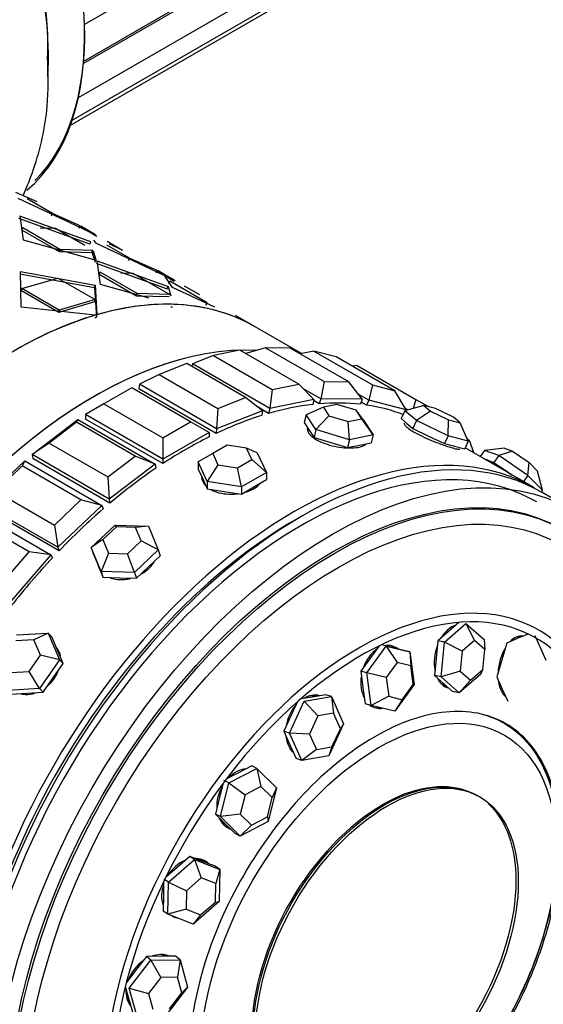
# Model space of a CAD drawing. Units: millimetres. Extents: x 0 to 1445, y 0 to 3494.
# Drawn here: x 1024 to 1048, y 90 to 135 of the extents above; entities that cross this region are included whole.
import ezdxf
from ezdxf import colors
from ezdxf.entities.mleader import LeaderData, LeaderLine
from ezdxf.math import Vec2, Vec3

# ---------------------------------------------------------------- set-up
doc = ezdxf.new("R2010")
doc.units = ezdxf.units.MM
doc.layers.add('DV6_Défaut', color=7, linetype='Continuous')
doc.layers.add('Défaut', color=7, linetype='Continuous')

# ---------------------------------------------------------------- blocks, each defined once
blk = doc.blocks.new('_DOT')
at = {"color": 0}
blk.add_line((0, 0), (-1, 0), dxfattribs=at)
at = {"color": 0, "const_width": 0.333}
blk.add_lwpolyline([(-0.1665, 0, 1), (0.1665, 0, 1)], format="xyb", close=True, dxfattribs=at)
blk = doc.blocks.new('SE5')
at = {"layer": 'DV6_Défaut', "color": 7, "linetype": 'Continuous'}
for p, q in [((1354.868, 324.338), (1027.279, 135.204)), ((1027.242, 133.525), (1355.136, 322.835)), ((1354.363, 322.285), (1027.233, 133.416)), ((1026.998, 131.85), (1354.496, 320.931)), ((1026.713, 130.811), (1353.462, 319.459)), ((1026.635, 130.589), (1352.077, 318.483)), ((1024.116, 127.522), (1025.091, 127.088)), ((1027.365, 125.768), (1024.24, 127.238)), ((1027.365, 125.768), (1024.24, 127.238)), ((1025.813, 126.542), (1024.653, 127.212)), ((1025.813, 126.542), (1024.653, 127.212)), ((1027.521, 125.134), (1024.275, 126.315)), ((1027.521, 125.134), (1024.275, 126.315)), ((1024.315, 126.425), (1024.469, 125.332)), ((1027.568, 125.243), (1024.315, 126.425)), ((1024.315, 126.425), (1024.469, 125.332)), ((1027.568, 125.243), (1024.315, 126.425)), ((1025.761, 126.435), (1025.813, 126.542)), ((1025.761, 126.435), (1025.813, 126.542)), ((1027.084, 125.976), (1025.813, 126.542)), ((1027.084, 125.976), (1025.813, 126.542)), ((1024.419, 125.787), (1024.454, 125.896)), ((1024.419, 125.787), (1024.454, 125.896)), ((1024.419, 125.787), (1026.116, 124.807)), ((1024.419, 125.787), (1026.116, 124.807)), ((1024.454, 125.896), (1026.151, 124.916)), ((1024.454, 125.896), (1026.151, 124.916)), ((1025.957, 125.853), (1025.254, 125.873)), ((1025.957, 125.853), (1025.254, 125.873)), ((1026.852, 125.336), (1025.957, 125.853)), ((1027.292, 125.082), (1025.957, 125.853)), ((1027.024, 125.872), (1027.084, 125.976)), ((1027.024, 125.872), (1027.084, 125.976)), ((1027.094, 125.93), (1027.365, 125.768)), ((1027.094, 125.93), (1027.365, 125.768)), ((1027.78, 125.575), (1027.112, 125.96)), ((1024.469, 125.332), (1027.815, 124.404)), ((1024.469, 125.332), (1027.815, 124.404)), ((1027.843, 125.494), (1027.401, 125.747)), ((1027.843, 125.494), (1027.401, 125.747)), ((1026.116, 124.807), (1026.151, 124.916)), ((1026.116, 124.807), (1026.151, 124.916)), ((1026.151, 124.916), (1027.654, 124.873)), ((1026.151, 124.916), (1027.654, 124.873)), ((1027.521, 125.134), (1027.568, 125.243)), ((1027.521, 125.134), (1027.568, 125.243)), ((1027.61, 124.764), (1027.654, 124.873)), ((1027.61, 124.764), (1027.654, 124.873)), ((1027.692, 125.32), (1027.776, 125.197)), ((1027.776, 125.197), (1030.901, 123.726)), ((1027.776, 125.197), (1030.901, 123.726)), ((1028.291, 125.112), (1029.349, 124.501)), ((1028.291, 125.112), (1029.349, 124.501)), ((1029.023, 124.857), (1028.32, 125.263)), ((1029.023, 124.857), (1028.32, 125.263)), ((1028.922, 124.915), (1028.419, 125.139)), ((1026.116, 124.807), (1027.61, 124.764)), ((1026.116, 124.807), (1027.61, 124.764)), ((1027.775, 124.295), (1027.623, 124.796)), ((1027.775, 124.295), (1027.648, 124.714)), ((1027.815, 124.404), (1027.694, 124.816)), ((1027.815, 124.404), (1027.694, 124.816)), ((1029.296, 124.394), (1029.349, 124.501)), ((1029.296, 124.394), (1029.349, 124.501)), ((1029.349, 124.501), (1030.619, 123.935)), ((1029.349, 124.501), (1030.619, 123.935)), ((1027.811, 124.274), (1031.056, 123.093)), ((1027.811, 124.274), (1031.056, 123.093)), ((1028.005, 123.29), (1027.85, 124.384)), ((1027.85, 124.384), (1031.104, 123.202)), ((1028.005, 123.29), (1027.85, 124.384)), ((1027.85, 124.384), (1031.104, 123.202)), ((1024.323, 123.788), (1027.74, 123.149)), ((1024.323, 123.788), (1027.74, 123.149)), ((1024.371, 122.263), (1024.344, 123.895)), ((1024.344, 123.895), (1027.769, 123.258)), ((1024.371, 122.263), (1024.344, 123.895)), ((1024.344, 123.895), (1027.769, 123.258)), ((1024.416, 123.104), (1026.063, 123.586)), ((1024.416, 123.104), (1026.063, 123.586)), ((1026.063, 123.586), (1027.76, 122.607)), ((1026.063, 123.586), (1027.76, 122.607)), ((1027.954, 123.745), (1027.989, 123.855)), ((1027.954, 123.745), (1027.989, 123.855)), ((1029.651, 122.766), (1027.954, 123.745)), ((1029.651, 122.766), (1027.954, 123.745)), ((1029.687, 122.875), (1027.989, 123.855)), ((1029.687, 122.875), (1027.989, 123.855)), ((1028.932, 123.828), (1029.492, 123.812)), ((1028.932, 123.828), (1029.492, 123.812)), ((1029.492, 123.812), (1031.189, 122.832)), ((1029.492, 123.812), (1031.189, 122.832)), ((1030.56, 123.831), (1030.619, 123.935)), ((1030.56, 123.831), (1030.619, 123.935)), ((1030.901, 123.726), (1030.63, 123.889)), ((1030.901, 123.726), (1030.63, 123.889)), ((1031.43, 123.467), (1030.647, 123.919)), ((1031.311, 123.156), (1030.936, 123.706)), ((1030.936, 123.706), (1031.379, 123.452)), ((1031.311, 123.156), (1030.936, 123.706)), ((1030.936, 123.706), (1031.379, 123.452)), ((1031.43, 123.467), (1031.253, 123.57)), ((1024.4, 122.999), (1024.416, 123.104)), ((1024.4, 122.999), (1024.416, 123.104)), ((1026.113, 122.124), (1024.416, 123.104)), ((1026.113, 122.124), (1024.416, 123.104)), ((1027.74, 123.149), (1027.769, 123.258)), ((1027.74, 123.149), (1027.769, 123.258)), ((1027.74, 123.149), (1027.822, 121.803)), ((1027.74, 123.149), (1027.764, 122.746)), ((1027.769, 123.258), (1027.842, 121.909)), ((1027.769, 123.258), (1027.842, 121.909)), ((1030.234, 122.675), (1028.005, 123.29)), ((1030.234, 122.675), (1028.005, 123.29)), ((1031.056, 123.093), (1031.104, 123.202)), ((1031.056, 123.093), (1031.104, 123.202)), ((1031.104, 123.202), (1031.23, 122.775)), ((1031.104, 123.202), (1031.23, 122.775)), ((1031.135, 123.332), (1031.187, 123.439)), ((1031.135, 123.332), (1031.187, 123.439)), ((1032.885, 122.46), (1031.187, 123.439)), ((1032.885, 122.46), (1031.187, 123.439)), ((1033.237, 122.252), (1031.311, 123.156)), ((1033.237, 122.252), (1031.311, 123.156)), ((1032.559, 122.816), (1031.856, 123.221)), ((1032.559, 122.816), (1031.856, 123.221)), ((1026.097, 122.019), (1024.4, 122.999)), ((1026.097, 122.019), (1024.4, 122.999)), ((1029.651, 122.766), (1029.687, 122.875)), ((1029.651, 122.766), (1029.687, 122.875)), ((1031.146, 122.723), (1029.651, 122.766)), ((1031.146, 122.723), (1029.651, 122.766)), ((1031.189, 122.832), (1029.687, 122.875)), ((1031.189, 122.832), (1029.687, 122.875)), ((1027.763, 121.886), (1024.371, 122.263)), ((1027.763, 121.886), (1024.371, 122.263)), ((1027.736, 122.499), (1026.097, 122.019)), ((1027.736, 122.499), (1026.097, 122.019)), ((1027.76, 122.607), (1026.113, 122.124)), ((1027.76, 122.607), (1026.113, 122.124)), ((1027.736, 122.499), (1027.76, 122.607)), ((1027.736, 122.499), (1027.76, 122.607)), ((1027.776, 122.55), (1027.822, 121.803)), ((1032.832, 122.352), (1032.885, 122.46)), ((1032.832, 122.352), (1032.885, 122.46)), ((1026.097, 122.019), (1026.113, 122.124)), ((1026.097, 122.019), (1026.113, 122.124)), ((1035.08, 121.36), (1034.183, 121.878)), ((1035.08, 121.36), (1034.183, 121.878)), ((1037.206, 120.132), (1035.08, 121.36)), ((1035.558, 120.398), (1034.66, 120.129)), ((1036.692, 120.386), (1035.558, 120.398)), ((1035.558, 120.398), (1038.245, 118.847)), ((1039.379, 118.834), (1036.692, 120.386)), ((1033.182, 120.038), (1032.223, 119.66)), ((1034.393, 120.283), (1033.182, 120.038)), ((1033.182, 120.038), (1035.869, 118.487)), ((1037.08, 118.731), (1034.393, 120.283)), ((1037.767, 120.246), (1037.15, 120.121)), ((1038.797, 119.976), (1037.767, 120.246)), ((1037.767, 120.246), (1040.454, 118.694)), ((1041.484, 118.425), (1038.797, 119.976)), ((1031.956, 119.67), (1030.699, 119.174)), ((1034.643, 118.119), (1031.956, 119.67)), ((1032.223, 119.66), (1032.193, 119.533)), ((1035.759, 117.619), (1032.223, 119.66)), ((1039.755, 119.584), (1039.517, 119.561)), ((1039.755, 119.584), (1042.442, 118.033)), ((1030.699, 119.174), (1029.789, 118.732)), ((1030.699, 119.174), (1033.386, 117.623)), ((1029.442, 118.563), (1028.169, 117.828)), ((1032.129, 117.011), (1029.442, 118.563)), ((1029.789, 118.732), (1029.761, 118.513)), ((1033.325, 116.69), (1029.789, 118.732)), ((1035.869, 118.487), (1037.08, 118.731)), ((1037.776, 118.026), (1037.08, 118.731)), ((1038.245, 118.847), (1038.098, 118.058)), ((1038.245, 118.847), (1039.379, 118.834)), ((1039.988, 118.038), (1039.379, 118.834)), ((1040.454, 118.694), (1040.285, 117.999)), ((1040.454, 118.694), (1041.484, 118.425)), ((1033.297, 116.472), (1029.761, 118.513)), ((1033.297, 116.472), (1029.761, 118.513)), ((1033.386, 117.623), (1034.643, 118.119)), ((1035.42, 117.517), (1034.643, 118.119)), ((1035.869, 118.487), (1035.759, 117.619)), ((1038.098, 118.058), (1037.275, 118.534)), ((1040.285, 117.999), (1039.806, 118.276)), ((1042.002, 117.55), (1041.484, 118.425)), ((1028.169, 117.828), (1027.32, 117.338)), ((1028.169, 117.828), (1030.856, 116.276)), ((1035.704, 117.392), (1035.223, 117.67)), ((1035.704, 117.392), (1035.223, 117.67)), ((1037.776, 118.026), (1035.759, 117.619)), ((1038.209, 117.674), (1037.421, 117.33)), ((1037.776, 118.026), (1037.721, 117.8)), ((1038.018, 117.829), (1037.764, 117.975)), ((1038.018, 117.829), (1037.764, 117.975)), ((1038.098, 118.058), (1038.018, 117.829)), ((1039.988, 118.038), (1038.098, 118.058)), ((1038.83, 117.8), (1038.209, 117.674)), ((1038.209, 117.674), (1038.464, 117.285)), ((1039.707, 117.536), (1038.83, 117.8)), ((1039.988, 118.038), (1039.908, 117.808)), ((1040.181, 117.773), (1039.943, 117.91)), ((1040.181, 117.773), (1039.943, 117.91)), ((1040.285, 117.999), (1040.181, 117.773)), ((1042.002, 117.55), (1040.285, 117.999)), ((1042.809, 117.756), (1041.937, 117.512)), ((1042.442, 118.033), (1042.319, 117.619)), ((1042.442, 118.033), (1043.016, 117.702)), ((1043.338, 117.618), (1042.809, 117.756)), ((1042.809, 117.756), (1043.111, 117.498)), ((1027.32, 117.338), (1027.32, 117.133)), ((1030.856, 115.297), (1027.32, 117.338)), ((1033.386, 117.623), (1033.325, 116.69)), ((1035.42, 117.517), (1033.325, 116.69)), ((1035.42, 117.517), (1035.392, 117.298)), ((1035.759, 117.619), (1035.704, 117.392)), ((1037.421, 117.33), (1037.333, 116.969)), ((1037.867, 116.649), (1037.421, 117.33)), ((1038.464, 117.285), (1037.867, 116.649)), ((1038.464, 117.285), (1039.341, 117.021)), ((1039.962, 117.146), (1039.707, 117.536)), ((1040.042, 117.088), (1039.707, 117.536)), ((1041.937, 117.512), (1041.771, 117.152)), ((1042.465, 117.062), (1041.937, 117.512)), ((1042.077, 117.551), (1041.962, 117.618)), ((1042.002, 117.55), (1041.991, 117.527)), ((1043.111, 117.498), (1042.465, 117.062)), ((1043.111, 117.498), (1043.94, 117.103)), ((1044.167, 117.222), (1043.338, 117.618)), ((1044.469, 116.964), (1044.167, 117.222)), ((1024.878, 115.513), (1026.973, 117.106)), ((1026.912, 116.988), (1025.655, 116.032)), ((1026.973, 117.106), (1026.912, 116.988)), ((1029.599, 115.436), (1026.912, 116.988)), ((1026.973, 117.106), (1030.509, 115.064)), ((1030.856, 115.092), (1027.32, 117.133)), ((1030.856, 115.092), (1027.32, 117.133)), ((1030.856, 116.276), (1032.129, 117.011)), ((1032.977, 116.521), (1032.129, 117.011)), ((1037.333, 116.969), (1037.557, 116.628)), ((1039.341, 117.021), (1039.962, 117.146)), ((1039.401, 116.187), (1039.341, 117.021)), ((1040.488, 116.407), (1039.962, 117.146)), ((1040.042, 117.088), (1040.488, 116.407)), ((1041.771, 117.152), (1042.035, 116.927)), ((1042.035, 116.927), (1042.299, 116.701)), ((1042.465, 117.062), (1042.299, 116.701)), ((1043.917, 116.369), (1042.465, 117.062)), ((1043.917, 116.369), (1043.94, 117.103)), ((1043.94, 117.103), (1044.469, 116.964)), ((1044.842, 116.127), (1044.469, 116.964)), ((1032.977, 116.521), (1030.856, 115.297)), ((1032.977, 116.521), (1032.977, 116.316)), ((1033.325, 116.69), (1033.297, 116.472)), ((1037.557, 116.628), (1037.78, 116.288)), ((1037.867, 116.649), (1037.78, 116.288)), ((1039.401, 116.187), (1037.867, 116.649)), ((1040.488, 116.407), (1039.401, 116.187)), ((1040.488, 116.407), (1040.401, 116.046)), ((1042.299, 116.701), (1043.025, 116.355)), ((1043.025, 116.355), (1043.751, 116.009)), ((1043.917, 116.369), (1043.751, 116.009)), ((1044.842, 116.127), (1043.917, 116.369)), ((1025.655, 116.032), (1024.878, 115.513)), ((1025.655, 116.032), (1028.342, 114.481)), ((1030.856, 116.276), (1030.856, 115.297)), ((1033.799, 115.934), (1033.146, 115.557)), ((1034.691, 115.796), (1033.799, 115.934)), ((1037.78, 116.288), (1038.547, 116.057)), ((1038.547, 116.057), (1039.313, 115.826)), ((1039.401, 116.187), (1039.313, 115.826)), ((1039.313, 115.826), (1039.857, 115.936)), ((1039.857, 115.936), (1040.401, 116.046)), ((1043.751, 116.009), (1044.213, 115.888)), ((1044.213, 115.888), (1044.676, 115.767)), ((1044.842, 116.127), (1044.676, 115.767)), ((1044.791, 116.242), (1044.909, 116.122)), ((1045.092, 115.58), (1044.909, 116.122)), ((1024.878, 115.513), (1024.906, 115.326)), ((1028.413, 113.472), (1024.878, 115.513)), ((1028.342, 114.481), (1029.599, 115.436)), ((1030.509, 115.064), (1029.599, 115.436)), ((1033.146, 115.557), (1032.476, 115.171)), ((1033.146, 115.557), (1033.385, 115.042)), ((1034.93, 115.281), (1034.691, 115.796)), ((1035.181, 115.589), (1034.691, 115.796)), ((1035.181, 115.589), (1035.599, 114.688)), ((1047.866, 113.978), (1044.695, 115.809)), ((1047.866, 113.978), (1044.695, 115.809)), ((1045.583, 115.699), (1045.381, 115.413)), ((1046.495, 115.795), (1045.583, 115.699)), ((1046.237, 115.468), (1045.583, 115.699)), ((1046.237, 115.468), (1046.009, 115.143)), ((1046.869, 115.662), (1046.237, 115.468)), ((1047.563, 114.556), (1046.237, 115.468)), ((1046.495, 115.795), (1046.869, 115.662)), ((1046.869, 115.662), (1047.626, 115.141)), ((1022.522, 113.302), (1024.539, 115.223)), ((1024.429, 114.984), (1023.218, 113.831)), ((1024.539, 115.223), (1024.429, 114.984)), ((1027.116, 113.433), (1024.429, 114.984)), ((1024.539, 115.223), (1028.075, 113.182)), ((1028.441, 113.285), (1024.906, 115.326)), ((1028.441, 113.285), (1024.906, 115.326)), ((1030.509, 115.064), (1028.413, 113.472)), ((1030.509, 115.064), (1030.536, 114.878)), ((1030.856, 115.297), (1030.856, 115.092)), ((1032.476, 115.171), (1032.476, 114.844)), ((1032.895, 114.269), (1032.476, 115.171)), ((1033.385, 115.042), (1032.895, 114.269)), ((1033.385, 115.042), (1034.277, 114.904)), ((1034.277, 114.904), (1034.93, 115.281)), ((1035.599, 114.688), (1034.93, 115.281)), ((1045.591, 115.291), (1045.682, 115.259)), ((1045.682, 115.259), (1046.009, 115.143)), ((1046.009, 115.143), (1046.672, 114.688)), ((1047.563, 114.556), (1047.626, 115.141)), ((1047.626, 115.141), (1048.01, 114.753)), ((1032.476, 114.844), (1032.686, 114.393)), ((1034.456, 114.028), (1034.277, 114.904)), ((1035.599, 114.688), (1034.456, 114.028)), ((1035.599, 114.688), (1035.599, 114.361)), ((1046.672, 114.688), (1046.856, 114.561)), ((1047.563, 114.556), (1047.361, 114.269)), ((1048.235, 113.876), (1047.563, 114.556)), ((1048.235, 113.876), (1048.01, 114.753)), ((1028.342, 114.481), (1028.413, 113.472)), ((1032.686, 114.393), (1032.895, 113.943)), ((1032.895, 114.269), (1032.895, 113.943)), ((1034.456, 114.028), (1032.895, 114.269)), ((1035.028, 114.031), (1035.599, 114.361)), ((1023.218, 113.831), (1025.905, 112.28)), ((1032.895, 113.943), (1033.676, 113.822)), ((1033.676, 113.822), (1034.456, 113.701)), ((1034.456, 113.701), (1035.028, 114.031)), ((1034.456, 114.028), (1034.456, 113.701)), ((1048.235, 113.876), (1048.179, 113.797)), ((1049.634, 112.957), (1048.22, 113.773)), ((1026.057, 111.26), (1022.522, 113.302)), ((1025.905, 112.28), (1027.116, 113.433)), ((1028.075, 113.182), (1026.057, 111.26)), ((1028.075, 113.182), (1027.116, 113.433)), ((1028.075, 113.182), (1028.129, 113.019)), ((1028.413, 113.472), (1028.441, 113.285)), ((1022.2, 112.962), (1025.735, 110.92)), ((1026.112, 111.097), (1022.576, 113.138)), ((1026.112, 111.097), (1022.576, 113.138)), ((1024.74, 111.05), (1022.053, 112.601)), ((1025.905, 112.28), (1026.057, 111.26)), ((1027.588, 111.245), (1028.675, 112.281)), ((1028.675, 112.281), (1030.209, 112.227)), ((1028.735, 112.204), (1028.675, 112.281)), ((1028.735, 112.204), (1028.114, 111.613)), ((1029.612, 112.174), (1028.735, 112.204)), ((1030.209, 112.227), (1029.612, 112.174)), ((1029.867, 111.551), (1029.612, 112.174)), ((1030.209, 112.227), (1030.655, 111.138)), ((1028.114, 111.613), (1027.588, 111.245)), ((1028.114, 111.613), (1028.369, 110.99)), ((1029.246, 110.959), (1029.867, 111.551)), ((1030.655, 111.138), (1029.867, 111.551)), ((1023.606, 109.728), (1024.74, 111.05)), ((1025.735, 110.92), (1023.845, 108.717)), ((1025.735, 110.92), (1024.74, 111.05)), ((1025.735, 110.92), (1025.816, 110.784)), ((1026.057, 111.26), (1026.112, 111.097)), ((1027.588, 111.245), (1027.675, 110.985)), ((1028.034, 110.156), (1027.588, 111.245)), ((1027.675, 110.985), (1027.899, 110.441)), ((1028.369, 110.99), (1028.034, 110.156)), ((1028.369, 110.99), (1029.246, 110.959)), ((1029.568, 110.102), (1029.246, 110.959)), ((1030.655, 111.138), (1029.568, 110.102)), ((1030.655, 111.138), (1030.742, 110.878)), ((1027.89, 110.463), (1027.926, 110.355)), ((1030.199, 110.36), (1030.742, 110.878)), ((1027.899, 110.441), (1028.122, 109.896)), ((1028.034, 110.156), (1028.122, 109.896)), ((1029.568, 110.102), (1028.034, 110.156)), ((1029.568, 110.102), (1029.655, 109.842)), ((1029.655, 109.842), (1030.199, 110.36)), ((1028.122, 109.896), (1028.889, 109.869)), ((1028.889, 109.869), (1029.655, 109.842)), ((1043.751, 106.918), (1044.735, 107.778)), ((1044.409, 107.823), (1043.941, 107.413)), ((1044.735, 107.778), (1045.564, 107.046)), ((1044.735, 107.778), (1045.123, 106.998)), ((1024.159, 107.248), (1025.611, 107.331)), ((1025.611, 107.331), (1024.965, 107.022)), ((1025.611, 107.331), (1025.777, 107.163)), ((1025.611, 107.331), (1026.139, 106.105)), ((1043.941, 107.413), (1043.449, 106.983)), ((1024.965, 107.022), (1024.136, 106.975)), ((1025.267, 106.321), (1024.965, 107.022)), ((1026.041, 106.55), (1025.777, 107.163)), ((1043.449, 106.983), (1043.372, 106.187)), ((1043.751, 106.918), (1043.449, 106.983)), ((1043.597, 105.325), (1043.751, 106.918)), ((1044.561, 106.506), (1043.751, 106.918)), ((1045.123, 106.998), (1044.561, 106.506)), ((1045.597, 106.579), (1045.123, 106.998)), ((1045.564, 107.046), (1045.597, 106.579)), ((1046.606, 106.874), (1046.377, 106.104)), ((1047.085, 107.081), (1046.606, 106.874)), ((1047.564, 107.289), (1047.085, 107.081)), ((1047.247, 107.152), (1047.237, 107.154)), ((1047.617, 107.278), (1047.564, 107.289)), ((1047.886, 107.221), (1048.385, 106.097)), ((1026.305, 105.937), (1026.041, 106.55)), ((1040.199, 105.517), (1041.086, 106.739)), ((1040.76, 106.747), (1040.363, 106.2)), ((1041.349, 106.675), (1040.862, 106.797)), ((1041.086, 106.739), (1042.172, 106.468)), ((1041.086, 106.739), (1041.59, 105.991)), ((1041.352, 106.674), (1041.214, 106.71)), ((1041.892, 106.54), (1041.349, 106.675)), ((1042.172, 106.468), (1041.892, 106.54)), ((1042.172, 106.468), (1042.371, 104.975)), ((1042.172, 106.468), (1042.211, 105.836)), ((1044.561, 106.506), (1044.473, 105.595)), ((1045.509, 105.669), (1045.597, 106.579)), ((1024.738, 105.573), (1025.267, 106.321)), ((1026.139, 106.105), (1025.214, 104.795)), ((1026.139, 106.105), (1025.267, 106.321)), ((1026.139, 106.105), (1026.305, 105.937)), ((1040.363, 106.2), (1039.919, 105.589)), ((1041.59, 105.991), (1041.083, 105.293)), ((1042.211, 105.836), (1041.59, 105.991)), ((1043.372, 106.187), (1043.295, 105.39)), ((1046.377, 106.104), (1046.148, 105.334)), ((1023.909, 105.525), (1024.738, 105.573)), ((1025.214, 104.795), (1024.738, 105.573)), ((1025.843, 105.282), (1026.305, 105.937)), ((1039.919, 105.589), (1040.018, 104.843)), ((1040.199, 105.517), (1039.919, 105.589)), ((1040.397, 104.025), (1040.199, 105.517)), ((1041.083, 105.293), (1040.199, 105.517)), ((1042.324, 104.983), (1042.211, 105.836)), ((1044.473, 105.595), (1043.597, 105.325)), ((1044.473, 105.595), (1044.947, 105.177)), ((1044.947, 105.177), (1045.509, 105.669)), ((1045.411, 105.453), (1045.509, 105.669)), ((1025.38, 104.627), (1025.843, 105.282)), ((1041.083, 105.293), (1041.197, 104.44)), ((1043.295, 105.39), (1043.71, 105.024)), ((1043.597, 105.325), (1043.295, 105.39)), ((1044.427, 104.592), (1043.597, 105.325)), ((1045.411, 105.453), (1044.427, 104.592)), ((1044.947, 105.177), (1044.427, 104.592)), ((1046.148, 105.334), (1046.397, 104.773)), ((1025.214, 104.795), (1023.762, 104.712)), ((1024.654, 104.585), (1025.38, 104.627)), ((1025.214, 104.795), (1025.38, 104.627)), ((1040.018, 104.843), (1040.118, 104.097)), ((1042.371, 104.975), (1041.483, 103.754)), ((1041.817, 104.285), (1042.324, 104.983)), ((1042.371, 104.975), (1042.324, 104.983)), ((1043.71, 105.024), (1044.125, 104.658)), ((1043.831, 104.915), (1043.833, 104.915)), ((1044.427, 104.592), (1044.125, 104.658)), ((1046.397, 104.773), (1046.647, 104.211)), ((1023.928, 104.543), (1024.654, 104.585)), ((1036.655, 102.755), (1037.334, 104.214)), ((1037.03, 104.199), (1036.739, 103.572)), ((1037.698, 104.407), (1037.165, 104.316)), ((1037.334, 104.214), (1038.575, 104.424)), ((1037.334, 104.214), (1037.959, 103.547)), ((1038.319, 104.512), (1037.698, 104.407)), ((1038.575, 104.424), (1038.319, 104.512)), ((1038.575, 104.424), (1039.136, 103.176)), ((1038.575, 104.424), (1038.668, 103.667)), ((1041.197, 104.44), (1040.397, 104.025)), ((1041.197, 104.44), (1041.817, 104.285)), ((1041.817, 104.285), (1041.483, 103.754)), ((1040.397, 104.025), (1040.118, 104.097)), ((1041.483, 103.754), (1040.397, 104.025)), ((1036.739, 103.572), (1036.399, 102.843)), ((1037.959, 103.547), (1037.571, 102.713)), ((1038.668, 103.667), (1037.959, 103.547)), ((1038.989, 102.954), (1038.668, 103.667)), ((1036.399, 102.843), (1036.68, 102.218)), ((1036.655, 102.755), (1036.399, 102.843)), ((1039.136, 103.176), (1038.457, 101.717)), ((1038.601, 102.12), (1038.989, 102.954)), ((1039.136, 103.176), (1038.989, 102.954)), ((1037.217, 101.506), (1036.655, 102.755)), ((1037.571, 102.713), (1036.655, 102.755)), ((1037.571, 102.713), (1037.892, 102)), ((1036.68, 102.218), (1036.961, 101.594)), ((1037.892, 102), (1037.217, 101.506)), ((1037.892, 102), (1038.601, 102.12)), ((1038.601, 102.12), (1038.457, 101.717)), ((1037.217, 101.506), (1036.961, 101.594)), ((1038.457, 101.717), (1037.217, 101.506)), ((1033.887, 100.477), (1035.163, 101.138)), ((1034.929, 101.249), (1034.291, 100.919)), ((1035.163, 101.138), (1034.929, 101.249)), ((1035.163, 101.138), (1036.058, 100.25)), ((1035.163, 101.138), (1035.351, 100.308)), ((1033.887, 100.477), (1033.653, 100.589)), ((1034.291, 100.919), (1033.754, 100.641)), ((1033.622, 100.465), (1033.462, 99.815)), ((1033.506, 98.93), (1033.887, 100.477)), ((1033.887, 100.477), (1034.622, 99.93)), ((1035.351, 100.308), (1034.622, 99.93)), ((1035.863, 99.801), (1035.351, 100.308)), ((1036.058, 100.25), (1035.677, 98.703)), ((1036.058, 100.25), (1035.863, 99.801)), ((1033.462, 99.815), (1033.271, 99.041)), ((1034.622, 99.93), (1034.404, 99.046)), ((1035.645, 98.916), (1035.863, 99.801)), ((1033.271, 99.041), (1033.719, 98.598)), ((1033.506, 98.93), (1033.271, 99.041)), ((1034.404, 99.046), (1033.506, 98.93)), ((1034.4, 98.043), (1033.506, 98.93)), ((1034.404, 99.046), (1034.915, 98.539)), ((1034.915, 98.539), (1035.645, 98.916)), ((1035.645, 98.916), (1035.677, 98.703)), ((1033.719, 98.598), (1034.166, 98.154)), ((1035.677, 98.703), (1034.4, 98.043)), ((1034.915, 98.539), (1034.4, 98.043)), ((1034.4, 98.043), (1034.166, 98.154)), ((1031.117, 95.934), (1032.307, 96.964)), ((1032.09, 97.103), (1031.495, 96.589)), ((1032.307, 96.964), (1032.09, 97.103)), ((1032.671, 96.879), (1032.09, 97.103)), ((1032.307, 96.964), (1033.469, 96.516)), ((1032.307, 96.964), (1032.621, 96.121)), ((1031.495, 96.589), (1030.997, 96.157)), ((1033.252, 96.655), (1032.671, 96.879)), ((1032.75, 96.849), (1032.713, 96.873)), ((1033.469, 96.516), (1033.252, 96.655)), ((1033.469, 96.516), (1033.285, 95.865)), ((1033.469, 96.516), (1033.443, 95.039)), ((1031.117, 95.934), (1030.9, 96.074)), ((1032.621, 96.121), (1031.941, 95.533)), ((1033.285, 95.865), (1032.621, 96.121)), ((1030.898, 95.955), (1030.887, 95.336)), ((1031.091, 94.457), (1031.117, 95.934)), ((1031.117, 95.934), (1031.941, 95.533)), ((1033.27, 95.021), (1033.285, 95.865)), ((1030.887, 95.336), (1030.874, 94.597)), ((1031.941, 95.533), (1031.926, 94.689)), ((1031.926, 94.689), (1031.091, 94.457)), ((1031.926, 94.689), (1032.59, 94.433)), ((1033.443, 95.039), (1032.253, 94.009)), ((1032.59, 94.433), (1033.27, 95.021)), ((1033.27, 95.021), (1033.443, 95.039)), ((1031.091, 94.457), (1030.874, 94.597)), ((1032.253, 94.009), (1031.091, 94.457)), ((1032.59, 94.433), (1032.253, 94.009)), ((1030.109, 92.525), (1029.615, 91.886)), ((1030.777, 92.536), (1030.109, 92.525)), ((1030.315, 92.355), (1030.109, 92.525)), ((1031.445, 92.547), (1030.777, 92.536)), ((1031.651, 92.377), (1031.445, 92.547)), ((1029.326, 91.077), (1030.315, 92.355)), ((1030.315, 92.355), (1031.651, 92.377)), ((1030.315, 92.355), (1030.772, 91.561)), ((1031.651, 92.377), (1031.535, 91.574)), ((1031.651, 92.377), (1031.998, 91.121)), ((1029.615, 91.886), (1029.193, 91.342)), ((1030.772, 91.561), (1030.207, 90.831)), ((1031.535, 91.574), (1030.772, 91.561)), ((1031.733, 90.856), (1031.535, 91.574)), ((1029.145, 91.155), (1029.293, 90.62)), ((1029.672, 89.821), (1029.326, 91.077)), ((1029.326, 91.077), (1030.207, 90.831)), ((1031.998, 91.121), (1031.008, 89.843)), ((1031.733, 90.856), (1031.998, 91.121)), ((1029.293, 90.62), (1029.467, 89.992)), ((1030.207, 90.831), (1030.405, 90.114)), ((1031.168, 90.126), (1031.733, 90.856))]:
    blk.add_line(p, q, dxfattribs=at)
for centre, major_axis, ratio, start_param, end_param in [((1015.512, 141.465), (-8.325, 14.419), 0.57735, 3.243817, 6.137258), ((1015.582, 141.506), (8.275, -14.333), 0.57735, 0.151424, 2.992979), ((1013.852, 140.507), (8.325, -14.419), 0.57735, 0.718706, 2.35052), ((1024.08, 102.307), (11, 19.053), 0.57735, 0, 3.141593), ((1024.08, 102.307), (11, 19.053), 0.57735, 0.304722, 0.541091), ((1024.08, 102.307), (11, 19.053), 0.57735, 0.304722, 0.541091), ((1024.08, 102.307), (11, 19.053), 0.57735, 0.063061, 0.29943), ((1024.08, 102.307), (11, 19.053), 0.57735, 0.063061, 0.29943), ((1024.08, 102.307), (11, 19.053), 0.57735, 0.546383, 0.782752), ((1024.08, 102.307), (11, 19.053), 0.57735, 0.546383, 0.782752), ((1024.08, 102.307), (-11, -19.053), 0.57735, 3.141593, 3.199362), ((1024.08, 102.307), (-11, -19.053), 0.57735, 3.141593, 3.199362), ((1027.721, 100.205), (-11, -19.053), 0.57735, 3.429017, 5.995761), ((1027.721, 100.205), (-11, -19.053), 0.57735, 3.429017, 5.995761), ((1027.721, 100.205), (-11, -19.053), 0.57735, 3.429017, 6.000664), ((1031.917, 97.783), (11, 19.053), 0.57735, 0.403004, 0.539474), ((1031.917, 97.783), (11, 19.053), 0.57735, 0.403004, 0.539474), ((1031.917, 97.783), (11, 19.053), 0.57735, 0.245925, 0.382394), ((1031.917, 97.783), (11, 19.053), 0.57735, 0.245925, 0.382394), ((1031.917, 97.783), (11, 19.053), 0.57735, 0.088845, 0.225314), ((1031.917, 97.783), (11, 19.053), 0.57735, 0.088845, 0.225314), ((1036.866, 94.925), (11, 19.053), 0.57735, 0, 3.141593), ((1036.866, 94.925), (11, 19.053), 0.57735, 0, 3.141593), ((1037.22, 94.721), (11, 19.053), 0.57735, 0, 3.141593), ((1031.917, 97.783), (11, 19.053), 0.57735, 0.560084, 0.696553), ((1031.917, 97.783), (11, 19.053), 0.57735, 0.560084, 0.696553), ((1031.917, 97.783), (11, 19.053), 0.57735, 0.717163, 0.853633), ((1031.917, 97.783), (11, 19.053), 0.57735, 0.717163, 0.853633), ((1037.22, 94.721), (10.75, 18.62), 0.57735, 0, 2.356194), ((1046.681, 114.464), (1.144, -0.808), 0.127728, -3.567459, -3.424183), ((1046.681, 114.464), (-1.144, 0.808), 0.127728, 4.810122, 5.857319), ((1031.917, 97.783), (11, 19.053), 0.57735, 0.874243, 1.010713), ((1031.917, 97.783), (11, 19.053), 0.57735, 0.874243, 1.010713), ((1046.681, 114.464), (-1.144, 0.808), 0.127728, 4.666846, 4.810122), ((1034.038, 114.439), (1.4, 0), 0.57735, 3.141593, 3.239718), ((1031.917, 97.783), (11, 19.053), 0.57735, 1.031323, 1.167792), ((1031.917, 97.783), (11, 19.053), 0.57735, 1.031323, 1.167792), ((1036.866, 94.925), (10.75, 18.62), 0.57735, 0.773837, 2.356194), ((1031.917, 97.783), (11, 19.053), 0.57735, 1.188402, 1.324872), ((1031.917, 97.783), (11, 19.053), 0.57735, 1.188402, 1.324872), ((1029.253, 110.801), (1.327, 0.446), 0.727504, 3.195202, 3.301519), ((1039.84, 93.208), (-8.233, -14.26), 0.57735, 2.498708, 6.283185), ((1039.92, 93.162), (-8.044, -13.932), 0.57735, 2.539775, 6.283185), ((1044.244, 106.258), (0.31, 1.434), 0.633779, 0.328282, 1.08431), ((1044.127, 106.283), (0.296, 1.368), 0.633779, 0.222873, 0.304098), ((1047.069, 105.758), (0.307, 1.435), 0.567006, 0.028201, 0.741527), ((1046.944, 105.785), (0.293, 1.369), 0.567006, 0, 0.230017), ((1046.944, 105.785), (0.307, 1.435), 0.567006, -0.110732, -0.076495), ((1024.936, 105.769), (0.996, 0.984), 0.806444, 5.72548, 6.072059), ((1040.973, 105.326), (0.366, 1.421), 0.692388, 0.664764, 1.43959), ((1040.973, 105.326), (0.366, 1.421), 0.692388, 0, 0.309947), ((1040.865, 105.354), (0.349, 1.356), 0.692388, 0, 0.043486), ((1040.865, 105.354), (0.366, 1.421), 0.692388, 5.981384, 6.22834), ((1040.973, 105.326), (0.366, 1.421), 0.692388, 5.983197, 6.283185), ((1044.244, 106.258), (0.31, 1.434), 0.633779, 1.342483, 2.164504), ((1047.069, 105.758), (0.307, 1.435), 0.567006, 1.002867, 1.861255), ((1040.973, 105.326), (0.366, 1.421), 0.692388, 1.712389, 2.486361), ((1044.244, 106.258), (0.31, 1.434), 0.633779, 2.456462, 3.141593), ((1047.069, 105.758), (0.307, 1.435), 0.567006, 2.092808, 2.86571), ((1044.127, 106.283), (0.296, 1.368), 0.633779, 2.837495, 3.141593), ((1044.127, 106.283), (0.31, 1.434), 0.633779, 3.20584, 3.255363), ((1037.611, 103.063), (0.476, 1.388), 0.736481, 0.048329, 0.719252), ((1037.512, 103.097), (0.454, 1.324), 0.736481, 0.067445, 0.451884), ((1046.944, 105.785), (0.293, 1.369), 0.567006, -3.37161, -3.29317), ((1037.611, 103.063), (0.476, 1.388), 0.736481, 1.040631, 1.816139), ((1040.973, 105.326), (0.366, 1.421), 0.692388, 2.84641, 3.445701), ((1040.865, 105.354), (0.366, 1.421), 0.692388, 3.196438, 3.443842), ((1037.611, 103.063), (0.476, 1.388), 0.736481, 2.116958, 2.834207), ((1037.512, 103.097), (0.454, 1.324), 0.736481, 2.689708, 2.881023), ((1034.521, 99.714), (0.629, 1.326), 0.761281, 0.424109, 1.147537), ((1034.43, 99.757), (0.6, 1.265), 0.761281, 0.367875, 0.498978), ((1034.521, 99.714), (0.629, 1.326), 0.761281, 1.452446, 2.213596), ((1034.43, 99.757), (0.6, 1.265), 0.761281, 2.642615, 3.141593), ((1034.521, 99.714), (0.629, 1.326), 0.761281, 2.563848, 3.206697), ((1034.43, 99.757), (0.629, 1.326), 0.761281, 3.18641, 3.272548), ((1032.038, 95.642), (-0.795, -1.234), 0.764101, 3.968309, 4.72368), ((1032.038, 95.642), (-0.795, -1.234), 0.764101, 2.980948, 3.616645), ((1031.955, 95.696), (-0.758, -1.177), 0.764101, 3.141593, 3.493434), ((1031.955, 95.696), (-0.795, -1.234), 0.764101, 2.939101, 3.097166), ((1032.038, 95.642), (-0.795, -1.234), 0.764101, 5.026807, 5.759576), ((1031.955, 95.696), (-0.758, -1.177), 0.764101, -0.504784, -0.453594), ((1032.038, 95.642), (-0.795, -1.234), 0.764101, 0.049017, 0.26539), ((1030.432, 91.289), (-0.936, -1.13), 0.744634, 3.357832, 4.059708), ((1030.353, 91.354), (-0.893, -1.078), 0.744634, 3.335672, 3.608255), ((1030.432, 91.289), (-0.936, -1.13), 0.744634, 4.369339, 5.142596), ((1030.432, 91.289), (-0.936, -1.13), 0.744634, 5.458394, 6.161826), ((1030.353, 91.354), (-0.893, -1.078), 0.744634, 5.816522, 6.148787)]:
    blk.add_ellipse(centre, major_axis=major_axis, ratio=ratio, start_param=start_param, end_param=end_param, dxfattribs=at)
for centre, major_axis in [((1038.634, 93.904), (11, 19.053)), ((1038.634, 93.904), (10.5, 18.187)), ((1038.634, 93.904), (10.5, 18.187)), ((1038.729, 93.85), (-10.5, -18.187)), ((1038.909, 93.746), (-10.172, -17.619)), ((1040.738, 92.69), (-5.757, -9.972)), ((1041.118, 92.47), (4.25, 7.361))]:
    blk.add_ellipse(centre, major_axis=major_axis, ratio=0.57735, dxfattribs=at)
for points, knots in [([(1025.589, 133.701), (1025.601, 134.085), (1025.638, 135.478), (1025.071, 138.338), (1023.907, 141.912), (1022.166, 145.42), (1019.983, 148.654), (1017.417, 151.498), (1014.545, 153.826), (1011.559, 155.441), (1008.608, 156.285), (1006.114, 156.376), (1004.638, 156.091), (1004.073, 155.926)], [0, 0, 0, 0, 0.031703, 0.13427, 0.237223, 0.339818, 0.442474, 0.545794, 0.650502, 0.757321, 0.85234, 0.941827, 1, 1, 1, 1]), ([(1024.463, 127.359), (1024.646, 127.751), (1025.164, 129.054), (1025.647, 131.196), (1025.615, 132.873), (1025.589, 133.701)], [0, 0, 0, 0, 0.20839, 0.668232, 1, 1, 1, 1]), ([(1041.904, 116.942), (1041.903, 116.938), (1041.901, 116.934), (1041.901, 116.93), (1041.899, 116.903), (1041.922, 116.865), (1041.967, 116.819), (1042.013, 116.773), (1042.082, 116.717), (1042.171, 116.658), (1042.227, 116.62), (1042.292, 116.58), (1042.362, 116.539)], [0, 0, 0, 0, 0.062272, 0.062272, 0.062272, 0.418271, 0.418271, 0.418271, 0.774569, 0.774569, 0.774569, 1, 1, 1, 1]), ([(1041.904, 116.942), (1041.903, 116.938), (1041.901, 116.934), (1041.901, 116.93), (1041.899, 116.903), (1041.922, 116.865), (1041.967, 116.819), (1042.013, 116.773), (1042.082, 116.717), (1042.171, 116.658), (1042.227, 116.62), (1042.292, 116.58), (1042.362, 116.539)], [0, 0, 0, 0, 0.062272, 0.062272, 0.062272, 0.418271, 0.418271, 0.418271, 0.774569, 0.774569, 0.774569, 1, 1, 1, 1]), ([(1037.481, 116.731), (1037.48, 116.729), (1037.48, 116.727), (1037.479, 116.725), (1037.466, 116.664), (1037.479, 116.596), (1037.517, 116.526), (1037.555, 116.456), (1037.62, 116.384), (1037.705, 116.315), (1037.759, 116.271), (1037.823, 116.227), (1037.894, 116.187)], [0, 0, 0, 0, 0.01116, 0.01116, 0.01116, 0.386563, 0.386563, 0.386563, 0.762282, 0.762282, 0.762282, 1, 1, 1, 1]), ([(1037.481, 116.731), (1037.48, 116.729), (1037.48, 116.727), (1037.479, 116.725), (1037.466, 116.664), (1037.479, 116.596), (1037.517, 116.526), (1037.555, 116.456), (1037.62, 116.384), (1037.705, 116.315), (1037.759, 116.271), (1037.823, 116.227), (1037.894, 116.187)], [0, 0, 0, 0, 0.01116, 0.01116, 0.01116, 0.386563, 0.386563, 0.386563, 0.762282, 0.762282, 0.762282, 1, 1, 1, 1]), ([(1042.362, 116.539), (1042.473, 116.475), (1042.601, 116.408), (1042.737, 116.343), (1042.872, 116.277), (1043.018, 116.212), (1043.162, 116.152), (1043.307, 116.092), (1043.454, 116.035), (1043.59, 115.985), (1043.727, 115.935), (1043.857, 115.891), (1043.97, 115.856), (1044.083, 115.821), (1044.181, 115.794), (1044.257, 115.777), (1044.333, 115.76), (1044.388, 115.753), (1044.419, 115.756), (1044.434, 115.758), (1044.443, 115.762), (1044.447, 115.769)], [0, 0, 0, 0, 0.15369, 0.15369, 0.15369, 0.307366, 0.307366, 0.307366, 0.461242, 0.461242, 0.461242, 0.615254, 0.615254, 0.615254, 0.769051, 0.769051, 0.769051, 0.922619, 0.922619, 0.922619, 1, 1, 1, 1]), ([(1042.362, 116.539), (1042.473, 116.475), (1042.601, 116.408), (1042.737, 116.343), (1042.872, 116.277), (1043.018, 116.212), (1043.162, 116.152), (1043.307, 116.092), (1043.454, 116.035), (1043.59, 115.985), (1043.727, 115.935), (1043.857, 115.891), (1043.97, 115.856), (1044.083, 115.821), (1044.181, 115.794), (1044.257, 115.777), (1044.333, 115.76), (1044.388, 115.753), (1044.419, 115.756), (1044.434, 115.758), (1044.443, 115.762), (1044.447, 115.769)], [0, 0, 0, 0, 0.15369, 0.15369, 0.15369, 0.307366, 0.307366, 0.307366, 0.461242, 0.461242, 0.461242, 0.615254, 0.615254, 0.615254, 0.769051, 0.769051, 0.769051, 0.922619, 0.922619, 0.922619, 1, 1, 1, 1]), ([(1037.894, 116.187), (1038.005, 116.123), (1038.135, 116.063), (1038.275, 116.013), (1038.415, 115.962), (1038.568, 115.92), (1038.721, 115.887), (1038.875, 115.855), (1039.032, 115.832), (1039.181, 115.82), (1039.331, 115.809), (1039.475, 115.807), (1039.603, 115.816), (1039.73, 115.824), (1039.845, 115.843), (1039.937, 115.871), (1040.028, 115.898), (1040.099, 115.935), (1040.145, 115.978), (1040.15, 115.983), (1040.155, 115.988), (1040.159, 115.993)], [0, 0, 0, 0, 0.163514, 0.163514, 0.163514, 0.327013, 0.327013, 0.327013, 0.490724, 0.490724, 0.490724, 0.65458, 0.65458, 0.65458, 0.818209, 0.818209, 0.818209, 0.981593, 0.981593, 0.981593, 1, 1, 1, 1]), ([(1037.894, 116.187), (1038.005, 116.123), (1038.135, 116.063), (1038.275, 116.013), (1038.415, 115.962), (1038.568, 115.92), (1038.721, 115.887), (1038.875, 115.855), (1039.032, 115.832), (1039.181, 115.82), (1039.331, 115.809), (1039.475, 115.807), (1039.603, 115.816), (1039.73, 115.824), (1039.845, 115.843), (1039.937, 115.871), (1040.028, 115.898), (1040.099, 115.935), (1040.145, 115.978), (1040.15, 115.983), (1040.155, 115.988), (1040.159, 115.993)], [0, 0, 0, 0, 0.163514, 0.163514, 0.163514, 0.327013, 0.327013, 0.327013, 0.490724, 0.490724, 0.490724, 0.65458, 0.65458, 0.65458, 0.818209, 0.818209, 0.818209, 0.981593, 0.981593, 0.981593, 1, 1, 1, 1]), ([(1032.638, 114.503), (1032.638, 114.438), (1032.651, 114.371), (1032.676, 114.308), (1032.704, 114.237), (1032.748, 114.168), (1032.806, 114.104)], [0, 0, 0, 0, 0.4717595, 0.4717595, 0.4717595, 1, 1, 1, 1]), ([(1032.638, 114.503), (1032.638, 114.438), (1032.651, 114.371), (1032.676, 114.308), (1032.704, 114.237), (1032.748, 114.168), (1032.806, 114.104)], [0, 0, 0, 0, 0.4717595, 0.4717595, 0.4717595, 1, 1, 1, 1]), ([(1034.619, 113.781), (1034.677, 113.797), (1034.732, 113.816), (1034.786, 113.836), (1034.918, 113.886), (1035.038, 113.948), (1035.135, 114.018), (1035.207, 114.07), (1035.268, 114.127), (1035.316, 114.187)], [0, 0, 0, 0, 0.187282, 0.187282, 0.187282, 0.654088, 0.654088, 0.654088, 1, 1, 1, 1]), ([(1034.619, 113.781), (1034.677, 113.797), (1034.732, 113.816), (1034.786, 113.836), (1034.918, 113.886), (1035.038, 113.948), (1035.135, 114.018), (1035.207, 114.07), (1035.268, 114.127), (1035.316, 114.187)], [0, 0, 0, 0, 0.187282, 0.187282, 0.187282, 0.654088, 0.654088, 0.654088, 1, 1, 1, 1]), ([(1033.048, 113.913), (1033.159, 113.849), (1033.29, 113.797), (1033.431, 113.76), (1033.572, 113.724), (1033.727, 113.702), (1033.882, 113.695), (1034.017, 113.69), (1034.156, 113.697), (1034.29, 113.714)], [0, 0, 0, 0, 0.348621, 0.348621, 0.348621, 0.697213, 0.697213, 0.697213, 1, 1, 1, 1]), ([(1033.048, 113.913), (1033.159, 113.849), (1033.29, 113.797), (1033.431, 113.76), (1033.572, 113.724), (1033.727, 113.702), (1033.882, 113.695), (1034.038, 113.689), (1034.199, 113.699), (1034.351, 113.723)], [0, 0, 0, 0, 0.333209, 0.333209, 0.333209, 0.666389, 0.666389, 0.666389, 1, 1, 1, 1]), ([(1029.883, 110.043), (1029.919, 110.064), (1029.955, 110.087), (1029.989, 110.11), (1030.116, 110.195), (1030.23, 110.295), (1030.322, 110.401), (1030.374, 110.461), (1030.42, 110.524), (1030.459, 110.588)], [0, 0, 0, 0, 0.148137, 0.148137, 0.148137, 0.692612, 0.692612, 0.692612, 1, 1, 1, 1]), ([(1029.883, 110.043), (1029.919, 110.064), (1029.955, 110.087), (1029.989, 110.11), (1030.116, 110.195), (1030.23, 110.295), (1030.322, 110.401), (1030.374, 110.461), (1030.42, 110.524), (1030.459, 110.588)], [0, 0, 0, 0, 0.148137, 0.148137, 0.148137, 0.692612, 0.692612, 0.692612, 1, 1, 1, 1]), ([(1027.911, 110.4), (1027.913, 110.394), (1027.915, 110.388), (1027.917, 110.382), (1027.927, 110.355), (1027.938, 110.329), (1027.95, 110.304)], [0, 0, 0, 0, 0.181048, 0.181048, 0.181048, 1, 1, 1, 1]), ([(1027.911, 110.4), (1027.913, 110.394), (1027.915, 110.388), (1027.917, 110.382), (1027.927, 110.355), (1027.938, 110.329), (1027.95, 110.304)], [0, 0, 0, 0, 0.181048, 0.181048, 0.181048, 1, 1, 1, 1]), ([(1028.447, 109.87), (1028.519, 109.842), (1028.597, 109.82), (1028.678, 109.805), (1028.817, 109.78), (1028.968, 109.775), (1029.119, 109.791), (1029.205, 109.8), (1029.292, 109.816), (1029.379, 109.838)], [0, 0, 0, 0, 0.270888, 0.270888, 0.270888, 0.73513, 0.73513, 0.73513, 1, 1, 1, 1]), ([(1028.447, 109.87), (1028.519, 109.842), (1028.597, 109.82), (1028.678, 109.805), (1028.817, 109.78), (1028.968, 109.775), (1029.119, 109.791), (1029.205, 109.8), (1029.292, 109.816), (1029.379, 109.838)], [0, 0, 0, 0, 0.270888, 0.270888, 0.270888, 0.73513, 0.73513, 0.73513, 1, 1, 1, 1]), ([(1026.139, 106.371), (1026.119, 106.443), (1026.092, 106.511), (1026.058, 106.574), (1026.045, 106.599), (1026.03, 106.623), (1026.014, 106.647)], [0, 0, 0, 0, 0.7162551, 0.7162551, 0.7162551, 1, 1, 1, 1]), ([(1026.139, 106.371), (1026.119, 106.443), (1026.092, 106.511), (1026.058, 106.574), (1026.045, 106.599), (1026.03, 106.623), (1026.014, 106.647)], [0, 0, 0, 0, 0.716255, 0.716255, 0.716255, 1, 1, 1, 1]), ([(1025.607, 104.931), (1025.634, 104.954), (1025.659, 104.978), (1025.684, 105.003), (1025.795, 105.113), (1025.893, 105.24), (1025.97, 105.373), (1026.008, 105.44), (1026.042, 105.508), (1026.07, 105.578)], [0, 0, 0, 0, 0.130215, 0.130215, 0.130215, 0.710382, 0.710382, 0.710382, 1, 1, 1, 1]), ([(1025.607, 104.931), (1025.634, 104.954), (1025.659, 104.978), (1025.684, 105.003), (1025.795, 105.113), (1025.893, 105.24), (1025.97, 105.373), (1026.008, 105.44), (1026.042, 105.508), (1026.07, 105.578)], [0, 0, 0, 0, 0.130215, 0.130215, 0.130215, 0.710382, 0.710382, 0.710382, 1, 1, 1, 1]), ([(1024.373, 104.555), (1024.409, 104.546), (1024.445, 104.54), (1024.482, 104.535), (1024.615, 104.518), (1024.757, 104.525), (1024.897, 104.557), (1024.94, 104.566), (1024.983, 104.578), (1025.026, 104.592)], [0, 0, 0, 0, 0.175491, 0.175491, 0.175491, 0.807395, 0.807395, 0.807395, 1, 1, 1, 1]), ([(1024.373, 104.555), (1024.409, 104.546), (1024.445, 104.54), (1024.482, 104.535), (1024.615, 104.518), (1024.757, 104.525), (1024.897, 104.557), (1024.94, 104.566), (1024.983, 104.578), (1025.026, 104.592)], [0, 0, 0, 0, 0.175491, 0.175491, 0.175491, 0.807395, 0.807395, 0.807395, 1, 1, 1, 1]), ([(1049.047, 97.691), (1049.047, 96.408), (1048.826, 94.999), (1047.976, 92.138), (1047.347, 90.688), (1045.776, 87.967), (1044.835, 86.698), (1042.782, 84.531), (1041.672, 83.635), (1039.451, 82.353), (1038.34, 81.967), (1036.288, 81.763), (1035.347, 81.946), (1033.776, 82.853), (1033.147, 83.577), (1032.297, 85.456), (1032.076, 86.61), (1032.076, 89.175), (1032.297, 90.585), (1033.147, 93.446), (1033.776, 94.896), (1035.347, 97.616), (1036.288, 98.886), (1038.34, 101.052), (1039.451, 101.948), (1041.672, 103.231), (1042.782, 103.617), (1044.835, 103.82), (1045.776, 103.638), (1047.347, 102.731), (1047.976, 102.007), (1048.826, 100.128), (1049.047, 98.973), (1049.047, 97.691)], [0, 0, 0, 0, 0.0625, 0.0625, 0.125, 0.125, 0.1875, 0.1875, 0.25, 0.25, 0.3125, 0.3125, 0.375, 0.375, 0.4375, 0.4375, 0.5, 0.5, 0.5625, 0.5625, 0.625, 0.625, 0.6875, 0.6875, 0.75, 0.75, 0.8125, 0.8125, 0.875, 0.875, 0.9375, 0.9375, 1, 1, 1, 1]), ([(1045.508, 103.608), (1045.853, 103.515), (1046.179, 103.381), (1047.266, 102.753), (1047.894, 102.031), (1048.742, 100.155), (1048.963, 99.002), (1048.963, 97.722)], [0, 0, 0, 0, 0.161788, 0.161788, 0.580894, 0.580894, 1, 1, 1, 1]), ([(1047.023, 96.001), (1047.023, 94.184), (1046.376, 92.004), (1044.15, 88.15), (1042.586, 86.499), (1039.439, 84.682), (1037.876, 84.527), (1035.65, 85.812), (1035.003, 87.244), (1035.003, 90.878), (1035.65, 93.058), (1037.876, 96.912), (1039.439, 98.563), (1042.583, 100.378), (1044.144, 100.534), (1045.256, 99.896)], [0, 0, 0, 0, 0.142901, 0.142901, 0.285802, 0.285802, 0.428703, 0.428703, 0.571605, 0.571605, 0.714506, 0.714506, 0.857407, 0.857407, 1, 1, 1, 1]), ([(1036.279, 85.523), (1035.428, 86.255), (1034.943, 87.537), (1034.943, 90.921), (1035.59, 93.097), (1037.811, 96.945), (1039.372, 98.593), (1042.304, 100.285), (1043.657, 100.506), (1044.717, 100.134)], [0, 0, 0, 0, 0.2319935, 0.2319935, 0.4999454, 0.4999454, 0.7678973, 0.7678973, 1, 1, 1, 1]), ([(1048.963, 97.722), (1048.963, 96.442), (1048.742, 95.035), (1047.894, 92.179), (1047.266, 90.732), (1045.698, 88.016), (1044.758, 86.748), (1042.709, 84.586), (1041.601, 83.691), (1039.383, 82.411), (1038.275, 82.025), (1036.226, 81.822), (1035.287, 82.005), (1034.2, 82.633), (1033.92, 82.848), (1033.666, 83.1)], [0, 0, 0, 0, 0.156582, 0.156582, 0.313164, 0.313164, 0.469746, 0.469746, 0.626328, 0.626328, 0.78291, 0.78291, 0.939492, 0.939492, 1, 1, 1, 1])]:
    blk.add_open_spline(points, degree=3, knots=knots, dxfattribs=at)
for points, degree in [([(1031.233, 122.278), (1031.27, 122.277), (1031.306, 122.276)], 2), ([(1031.233, 122.278), (1031.27, 122.277), (1031.306, 122.276)], 2), ([(1027.743, 121.779), (1027.782, 121.791), (1027.822, 121.803)], 2), ([(1027.743, 121.779), (1027.782, 121.791), (1027.822, 121.803)], 2), ([(1045.773, 99.513), (1046.571, 98.769), (1047.023, 97.519), (1047.023, 96.001)], 3)]:
    blk.add_open_spline(points, degree=degree, dxfattribs=at)

msp = doc.modelspace()

# ---------------------------------------------------------------- block references
at = {"layer": 'Défaut'}
msp.add_blockref('SE5', (0, 0), dxfattribs=at)

# ---------------------------------------------------------------- leaders
at = {"layer": 'Défaut', "color": 7, "linetype": 'Continuous'}
ml = msp.add_multileader_mtext('Standard', dxfattribs=at)
ml.set_content('{\\pxsm0.9;\\fSolid Edge ISO|b1||i0||c0|p34;\\W1.;14/11/2019\\P}', color=256)
ml.set_leader_properties()
ml.set_arrow_properties(name='DOT')
ml.build(insert=Vec2(0, 0))
ml.multileader.update_dxf_attribs({"leader_type": 0, "dogleg_length": 0, "arrow_head_size": 12})
ctx = ml.context
ctx.base_point, ctx.char_height, ctx.arrow_head_size, ctx.landing_gap_size = Vec3(1096.433, 3486.906), 12, 12, 4.2
notes = []
notes.append((ctx, [(0, (0, 0, 0), (0, 0), (1, 0), 1, [])]))
ctx.mtext.insert = Vec3(1098.433, 3493.026)
for ctx, leaders in notes:
    for number, flags, end, landing, length, lines in leaders:
        leader = LeaderData()
        leader.index, (leader.has_last_leader_line, leader.has_dogleg_vector, leader.attachment_direction) = number, flags
        leader.last_leader_point, leader.dogleg_vector, leader.dogleg_length = Vec3(end), Vec3(landing), length
        for number, points, colour, breaks in lines:
            line = LeaderLine()
            line.index, line.vertices, line.color, line.breaks = number, Vec3.list(points), colors.encode_raw_color(colour), breaks
            leader.lines.append(line)
        ctx.leaders.append(leader)

doc.saveas('drawing.dxf')
